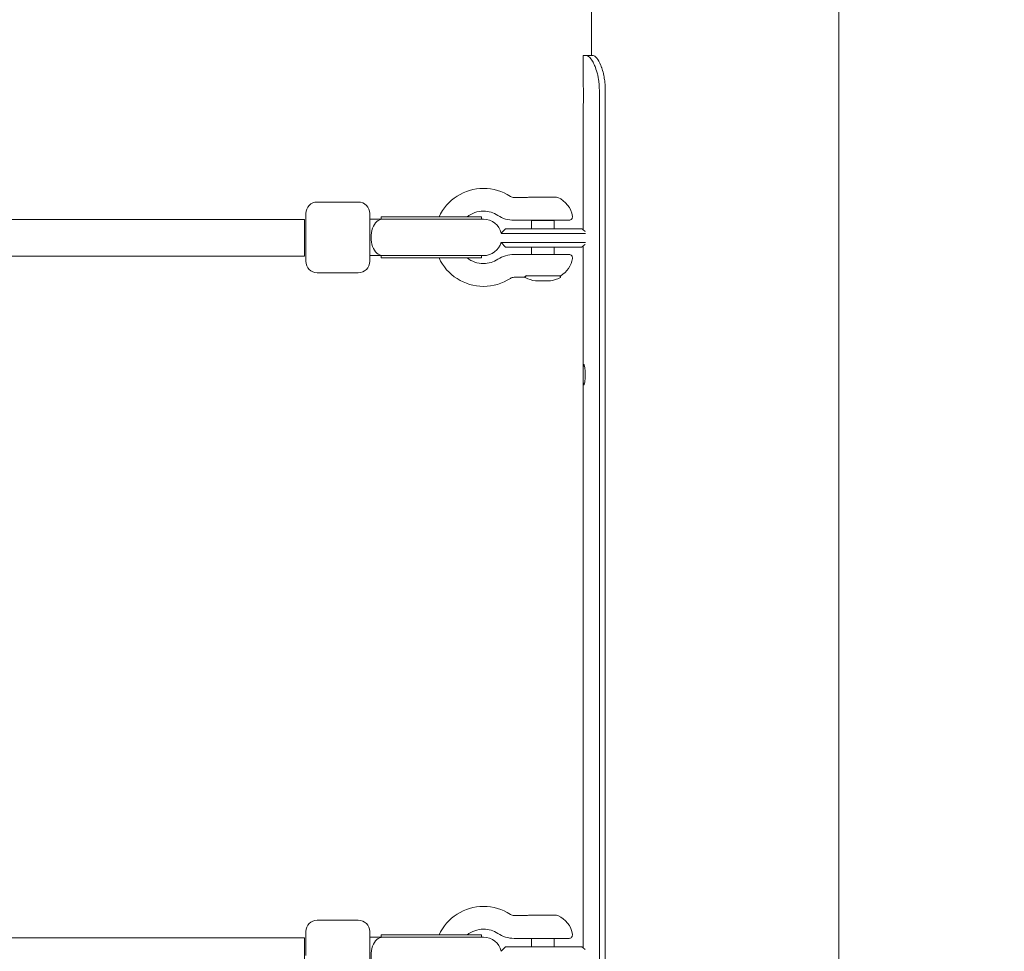
# Model space of a CAD drawing. Units: millimetres. Extents: x -2551 to 3960, y -3259 to 3942.
# Drawn here: x 695 to 1127, y 317 to 726 of the extents above; entities that cross this region are included whole.
import ezdxf

# ---------------------------------------------------------------- set-up
doc = ezdxf.new("R2010")
doc.units = ezdxf.units.MM
doc.header["$LTSCALE"] = 0.2
doc.header["$MEASUREMENT"] = 0
doc.header["$PDMODE"] = 1
doc.layers.add('HAGS-Dim Plan', color=7, linetype='Continuous', lineweight=100)
doc.styles.get("Standard").update_dxf_attribs({"font": 'g13f12d.shx', "height": 300})
doc.dimstyles.new('HAGS - Dim Plan', dxfattribs={"dimtxt": 300, "dimasz": 200, "dimexe": 0.18, "dimexo": 0.0625, "dimgap": 150, "dimtad": 0, "dimlfac": 0.001, "dimrnd": 0.05, "dimzin": 1, "dimdsep": 46, "dimtxsty": 'Standard', "dimblk": 'HAGS - Dim Plan arrow', "dimcen": 0.1, "dimse1": 1, "dimse2": 1, "dimclrd": 1, "dimadec": 0, "dimazin": 0, "dimtfac": 1, "dimtofl": 0, "dimtmove": 0, "dimatfit": 3, "dimfxl": 1, "dimtolj": 1, "dimtzin": 0, "dimarcsym": 0})

# ---------------------------------------------------------------- blocks, each defined once
blk = doc.blocks.new('HAGS - Dim Plan arrow')
at = {"color": 1, "lineweight": 0}
blk.add_lwpolyline([(0, 0, 0, 0.35, 0), (-1, 0, 0.015, 0.015, 0)], format="xyseb", dxfattribs=at)
blk = doc.blocks.new('*D6')
at = {"layer": 'Defpoints', "color": 0, "transparency": 16777216}
for p in [(4.48, 2559.48), (4.48, -2549.11), (3763.49, -2549.11)]:
    blk.add_point(p, dxfattribs=at)
at = {"layer": 'HAGS-Dim Plan', "color": 1, "lineweight": -2, "transparency": 16777216}
for p, q in [((3763.49, 2359.48), (3763.49, 580.62)), ((3763.49, -2349.11), (3763.49, -570.25))]:
    blk.add_line(p, q, dxfattribs=at)
at = {"layer": 'HAGS-Dim Plan', "color": 1, "lineweight": -2, "transparency": 16777216, "xscale": 200, "yscale": 200, "zscale": 200}
for p, rotation in [((3763.49, 2559.48), 90), ((3763.49, -2549.11), 270)]:
    blk.add_blockref('HAGS - Dim Plan arrow', p, dxfattribs=dict(at, rotation=rotation))
at = {"layer": 'HAGS-Dim Plan', "color": 0, "lineweight": 50, "transparency": 16777216, "insert": (3763.49, 5.18), "char_height": 300, "attachment_point": 5, "rotation": 90}
blk.add_mtext('\\A1;5.10m', dxfattribs=at)
blk = doc.blocks.new('*D7')
at = {"layer": 'Defpoints', "color": 0, "transparency": 16777216}
for p in [(2559.48, 3745.17), (-2548.52, 4.48), (2559.48, 4.48)]:
    blk.add_point(p, dxfattribs=at)
at = {"layer": 'HAGS-Dim Plan', "color": 1, "lineweight": -2, "transparency": 16777216}
for p, q in [((-2348.52, 3745.17), (-569.96, 3745.17)), ((2359.48, 3745.17), (580.92, 3745.17))]:
    blk.add_line(p, q, dxfattribs=at)
at = {"layer": 'HAGS-Dim Plan', "color": 1, "lineweight": -2, "transparency": 16777216, "xscale": 200, "yscale": 200, "zscale": 200, "rotation": 180}
blk.add_blockref('HAGS - Dim Plan arrow', (-2548.52, 3745.17), dxfattribs=at)
at = {"layer": 'HAGS-Dim Plan', "color": 1, "lineweight": -2, "transparency": 16777216, "xscale": 200, "yscale": 200, "zscale": 200}
blk.add_blockref('HAGS - Dim Plan arrow', (2559.48, 3745.17), dxfattribs=at)
at = {"layer": 'HAGS-Dim Plan', "color": 0, "lineweight": 50, "transparency": 16777216, "insert": (5.48, 3745.17), "char_height": 300, "attachment_point": 5}
blk.add_mtext('\\A1;5.10m', dxfattribs=at)
blk = doc.blocks.new('*D8')
at = {"layer": 'Defpoints', "color": 0, "transparency": 16777216}
for p in [(1001.14, 1058.81, 833.85), (1001.14, -1058.45, 833.85), (3227.94, -1058.45)]:
    blk.add_point(p, dxfattribs=at)
at = {"layer": 'HAGS-Dim Plan', "color": 1, "lineweight": -2, "transparency": 16777216}
for p, q in [((3227.94, 858.81), (3227.94, 579.42)), ((3227.94, -858.45), (3227.94, -579.07))]:
    blk.add_line(p, q, dxfattribs=at)
at = {"layer": 'HAGS-Dim Plan', "color": 1, "lineweight": -2, "transparency": 16777216, "xscale": 200, "yscale": 200, "zscale": 200}
for p, rotation in [((3227.94, 1058.81), 90), ((3227.94, -1058.45), 270)]:
    blk.add_blockref('HAGS - Dim Plan arrow', p, dxfattribs=dict(at, rotation=rotation))
at = {"layer": 'HAGS-Dim Plan', "color": 0, "lineweight": 50, "transparency": 16777216, "insert": (3227.94, 0.18), "char_height": 300, "attachment_point": 5, "rotation": 90}
blk.add_mtext('\\A1;2.10m', dxfattribs=at)

msp = doc.modelspace()

# ---------------------------------------------------------------- linework, layer by layer
at = {"linetype": 'Continuous', "lineweight": 0}
for p, q in [((945.75, 903.82), (945.75, 710)), ((1054.25, 866.75), (1054.25, -865.25)), ((942.155, 697), (942.155, 710)), ((942.155, 710), (943.641, 710)), ((946.557, 710), (943.641, 710)), ((949.256, 250), (949.256, 695)), ((951.854, 250), (951.854, 695)), ((942.155, 633.536), (942.155, 688)), ((919.185, 647.927), (924.453, 647.927)), ((924.453, 647.927), (929.908, 647.927)), ((843.52, 645.727), (825.52, 645.727)), ((917.371, 647.727), (911.869, 647.727)), ((820.52, 640.727), (820.52, 630.227)), ((848.52, 640.727), (848.52, 634.885)), ((853.52, 639.227), (854.669, 639.227)), ((853.52, 639.227), (853.52, 638.227)), ((869.222, 639.227), (854.669, 639.227)), ((869.222, 639.227), (897.52, 639.227)), ((897.52, 639.227), (897.52, 638.227)), ((820, 638), (643.856, 638)), ((820, 638), (820, 622)), ((854.258, 638.227), (848.52, 638.227)), ((848.52, 625.568), (848.52, 634.885)), ((869.726, 638.227), (854.258, 638.227)), ((898.455, 638.227), (869.726, 638.227)), ((912.953, 637.727), (911.869, 637.727)), ((912.953, 637.727), (924.453, 637.727)), ((919.453, 634), (919.453, 637.573)), ((925.231, 637.673), (919.553, 637.673)), ((924.453, 637.727), (935.953, 637.727)), ((929.353, 637.673), (925.231, 637.673)), ((929.453, 634), (929.453, 637.573)), ((906.225, 632), (923.155, 632)), ((908.155, 634), (906.237, 632.082)), ((923.155, 634), (908.155, 634)), ((928.652, 634), (923.155, 634)), ((923.155, 632), (929.385, 632)), ((928.652, 634), (941.566, 634)), ((943.182, 632), (929.385, 632)), ((820.52, 630.227), (820.52, 619.727)), ((906.155, 628), (906.155, 628.055)), ((923.155, 628), (906.155, 628)), ((908.155, 626), (906.155, 628)), ((929.385, 628), (923.155, 628)), ((929.385, 628), (943.182, 628)), ((942.155, 318.536), (942.155, 626.464)), ((820, 622), (643.856, 622)), ((848.52, 625.568), (848.52, 619.727)), ((854.258, 622.227), (848.52, 622.227)), ((853.52, 622.227), (853.52, 621.227)), ((869.726, 622.227), (854.258, 622.227)), ((869.726, 622.227), (898.455, 622.227)), ((897.52, 622.227), (897.52, 621.227)), ((908.155, 626), (923.155, 626)), ((911.869, 622.727), (912.953, 622.727)), ((912.953, 622.727), (924.453, 622.727)), ((919.453, 622.727), (919.453, 626)), ((923.155, 626), (928.652, 626)), ((924.453, 622.727), (935.953, 622.727)), ((941.566, 626), (928.652, 626)), ((929.453, 622.727), (929.453, 626)), ((853.52, 621.227), (854.669, 621.227)), ((869.222, 621.227), (854.669, 621.227)), ((869.222, 621.227), (897.52, 621.227)), ((843.52, 614.727), (825.52, 614.727)), ((917.105, 613.606), (917.105, 613.606)), ((917.342, 613.37), (924.453, 613.37)), ((924.453, 613.37), (932.301, 613.37)), ((931.937, 613.37), (932.234, 612.856)), ((911.869, 612.727), (916.35, 612.727)), ((916.524, 612.828), (916.35, 612.727)), ((916.786, 613.054), (916.672, 612.856)), ((917.371, 332.727), (911.869, 332.727)), ((919.185, 332.927), (924.453, 332.927)), ((924.453, 332.927), (929.908, 332.927)), ((843.52, 330.727), (825.52, 330.727)), ((820.52, 325.727), (820.52, 315.227)), ((848.52, 325.727), (848.52, 319.885)), ((853.52, 324.227), (854.669, 324.227)), ((853.52, 324.227), (853.52, 323.227)), ((869.222, 324.227), (854.669, 324.227)), ((869.222, 324.227), (897.52, 324.227)), ((897.52, 324.227), (897.52, 323.227)), ((820, 323), (643.856, 323)), ((820, 323), (820, 307)), ((854.258, 323.227), (848.52, 323.227)), ((848.52, 310.568), (848.52, 319.885)), ((869.726, 323.227), (854.258, 323.227)), ((898.455, 323.227), (869.726, 323.227)), ((912.953, 322.727), (911.869, 322.727)), ((912.953, 322.727), (924.453, 322.727)), ((919.453, 319), (919.453, 322.573)), ((925.231, 322.673), (919.553, 322.673)), ((924.453, 322.727), (935.953, 322.727)), ((929.353, 322.673), (925.231, 322.673)), ((929.453, 319), (929.453, 322.573)), ((908.155, 319), (906.237, 317.082)), ((923.155, 319), (908.155, 319)), ((928.652, 319), (923.155, 319)), ((928.652, 319), (941.566, 319))]:
    msp.add_line(p, q, dxfattribs=at)
at = {"linetype": 'Continuous', "lineweight": 0, "extrusion": (0, 0, -1)}
for centre, radius, start, end in [((-898.453, 630.227), 21.5, 24.74652, 90), ((-898.453, 630.227), 21.5, 90, 123.2031), ((-929.908, 644.927), 3, 90, 112.50403), ((-825.52, 640.727), 5, 360, 90), ((-843.52, 640.727), 5, 90, 180), ((-927.037, 637.998), 10.5, 112.50403, 172.1521), ((-898.453, 630.227), 11.5, 51.50005, 90), ((-898.453, 630.227), 11.5, 90, 123.2031), ((-935.953, 639.227), 1.5, 172.1521, 270), ((-898.455, 630.227), 8, 90, 166.59914), ((-919.553, 637.573), 0.1, 0, 90), ((-928.453, 638.173), 0.5, 270, 296.77018), ((-929.353, 637.573), 0.1, 90, 180), ((-898.455, 630.227), 8, 195.70683, 270), ((-935.953, 621.227), 1.5, 90, 187.8479), ((-825.52, 619.727), 5, 270, 0), ((-843.52, 619.727), 5, 180, 270), ((-898.453, 630.227), 21.5, 270, 335.25348), ((-898.453, 630.227), 11.5, 270, 308.49995), ((-898.453, 630.227), 11.5, 236.7969, 270), ((-927.037, 622.456), 10.5, 187.8479, 239.91351), ((-898.453, 630.227), 21.5, 236.7969, 270), ((-916.845, 612.756), 0.2, 296.51862, 30), ((-923.453, 625.999), 15, 278.25703, 296.51862), ((-925.453, 625.999), 15, 243.48138, 261.70539), ((-932.061, 612.756), 0.2, 150, 243.48138), ((-898.453, 315.227), 21.5, 24.74652, 90), ((-898.453, 315.227), 21.5, 90, 123.2031), ((-929.908, 329.927), 3, 90, 112.50403), ((-927.037, 322.998), 10.5, 112.50403, 172.1521), ((-825.52, 325.727), 5, 360, 90), ((-843.52, 325.727), 5, 90, 180), ((-898.453, 315.227), 11.5, 51.50005, 90), ((-898.453, 315.227), 11.5, 90, 123.2031), ((-935.953, 324.227), 1.5, 172.1521, 270), ((-898.455, 315.227), 8, 90, 166.59914), ((-919.553, 322.573), 0.1, 0, 90), ((-928.453, 323.173), 0.5, 270, 296.77018), ((-929.353, 322.573), 0.1, 90, 180)]:
    msp.add_arc(centre, radius, start, end, dxfattribs=at)
at = {"linetype": 'Continuous', "lineweight": 0}
for centre, radius, start, end in [((911.869, 650.727), 3, 236.7969, 270), ((911.869, 650.727), 13, 236.7969, 270), ((911.869, 609.727), 13, 90, 123.2031), ((911.869, 609.727), 3, 90, 123.2031), ((911.869, 335.727), 3, 236.7969, 270), ((911.869, 335.727), 13, 236.7969, 270)]:
    msp.add_arc(centre, radius, start, end, dxfattribs=at)
for centre in [(854.258, 630.227), (854.258, 315.227)]:
    msp.add_ellipse(centre, major_axis=(0, 8), ratio=0.6410586, start_param=0, end_param=3.1415927, dxfattribs=at)
for points, knots in [([(949.256, 695), (949.241, 695.621), (949.218, 696.278), (949.158, 697.358), (949.122, 697.863), (949.027, 698.716), (948.89, 699.9), (948.383, 702.122), (948.214, 702.748), (947.704, 704.392), (947.397, 705.145), (946.89, 706.319), (946.583, 706.933), (945.802, 708.274), (945.336, 708.878), (944.426, 709.737), (944.003, 709.954), (943.641, 710)], [-2.5520586, -2.5520586, -2.5520586, -2.5520586, -2.1246476, -2.1246476, -1.8057098, -1.8057098, -1.5256787, -1.5256787, -1.4009376, -1.4009376, -1.1902436, -1.1902436, -0.8983636, -0.8983636, -0.4618338, -0.4618338, 0, 0, 0, 0]), ([(951.854, 695), (951.825, 696.265), (951.776, 697.28), (951.698, 698.139), (951.689, 698.231), (951.679, 698.33), (951.678, 698.341), (951.675, 698.362), (951.673, 698.379), (951.669, 698.424), (951.665, 698.453), (951.655, 698.542), (951.649, 698.601), (951.614, 698.895), (951.583, 699.13), (951.482, 699.831), (951.405, 700.295), (951.272, 700.984), (951.226, 701.213), (951.128, 701.669), (951.078, 701.887), (950.922, 702.538), (950.81, 702.958), (950.572, 703.77), (950.446, 704.163), (950.247, 704.731), (950.18, 704.917), (950.042, 705.282), (949.971, 705.463), (949.333, 707.027), (948.739, 708.086), (947.589, 709.541), (947.034, 709.936), (946.557, 710)], [0, 0, 0, 0, 0.125, 0.125, 0.140625, 0.140625, 0.1425781, 0.1425781, 0.1445312, 0.1445312, 0.1484375, 0.1484375, 0.15625, 0.15625, 0.1875, 0.1875, 0.25, 0.25, 0.28125, 0.28125, 0.3125, 0.3125, 0.375, 0.375, 0.4375, 0.4375, 0.46875, 0.46875, 0.5, 0.5, 0.75, 0.75, 1, 1, 1, 1]), ([(942.155, 697), (942.155, 697), (942.158, 696.974), (942.168, 696.864), (942.175, 696.783), (942.203, 696.426), (942.229, 696.067), (942.261, 695.543), (942.275, 695.314), (942.299, 694.824), (942.307, 694.634), (942.326, 694.135), (942.335, 693.822), (942.344, 693.331), (942.346, 693.161), (942.35, 692.826), (942.351, 692.66), (942.351, 692.494)], [-0.93285183, -0.93285183, -0.93285183, -0.93285183, -0.79912185, -0.79912185, -0.67068086, -0.67068086, -0.38370435, -0.38370435, -0.26966075, -0.26966075, -0.2026106, -0.2026106, -0.10080519, -0.10080519, -0.04988138, -0.04988138, -0.000001, -0.000001, -0.000001, -0.000001]), ([(942.256, 695.631), (942.255, 695.651), (942.253, 695.671), (942.231, 696.028), (942.205, 696.409), (942.182, 696.691), (942.181, 696.709), (942.179, 696.726)], [-0.4022269, -0.4022269, -0.4022269, -0.4022269, -0.38999773, -0.38999773, -0.18016262, -0.18016262, -0.1653841, -0.1653841, -0.1653841, -0.1653841]), ([(942.351, 692.494), (942.351, 691.907), (942.34, 691.331), (942.321, 690.77), (942.303, 690.208), (942.278, 689.722), (942.253, 689.312), (942.24, 689.106), (942.227, 688.919), (942.215, 688.752), (942.203, 688.585), (942.192, 688.445), (942.183, 688.334), (942.174, 688.223), (942.167, 688.139), (942.162, 688.083), (942.16, 688.056), (942.158, 688.035), (942.157, 688.021), (942.156, 688.014), (942.156, 688.009), (942.155, 688.005), (942.155, 688.002), (942.155, 688), (942.155, 688)], [0.5, 0.5, 0.5, 0.5, 0.5625, 0.5625, 0.5625, 0.625, 0.625, 0.625, 0.65625, 0.65625, 0.65625, 0.6875, 0.6875, 0.6875, 0.71875, 0.71875, 0.71875, 0.734375, 0.734375, 0.734375, 0.7421875, 0.7421875, 0.7421875, 0.75, 0.75, 0.75, 0.75]), ([(942.237, 689.075), (942.242, 689.15), (942.247, 689.229), (942.261, 689.458), (942.27, 689.614), (942.279, 689.779)], [-0.393653942, -0.393653942, -0.393653942, -0.393653942, -0.359366324, -0.359366324, -0.29584787, -0.29584787, -0.29584787, -0.29584787]), ([(918.14, 647.827), (918.264, 647.86), (918.39, 647.885), (918.646, 647.918), (918.777, 647.927), (918.908, 647.927)], [0, 0, 0, 0, 0.38481223, 0.38481223, 0.77620975, 0.77620975, 0.77620975, 0.77620975]), ([(919.185, 647.927), (919.123, 647.927), (919.058, 647.927), (919.004, 647.927), (918.95, 647.927), (918.909, 647.927), (918.908, 647.927), (918.908, 647.927), (918.908, 647.927), (918.908, 647.927)], [0, 0, 0, 0, 0.0007145578, 0.0007145578, 0.0007145578, 0.0014291156, 0.0014291156, 0.0014291156, 0.0014409818, 0.0014409818, 0.0014409818, 0.0014409818]), ([(921.082, 637.727), (921.081, 637.724), (921.082, 637.722), (921.087, 637.714), (921.099, 637.708), (921.165, 637.693), (921.255, 637.685), (921.574, 637.675), (921.808, 637.673), (922.109, 637.673)], [0.440935709, 0.440935709, 0.440935709, 0.440935709, 0.445238055, 0.445238055, 0.460772154, 0.460772154, 0.495686287, 0.495686287, 0.536055298, 0.536055298, 0.536055298, 0.536055298]), ([(917.342, 613.37), (917.313, 613.369), (917.283, 613.365), (917.254, 613.36), (917.239, 613.357), (917.225, 613.354), (917.21, 613.351), (917.196, 613.347), (917.18, 613.343), (917.166, 613.338), (917.163, 613.337), (917.16, 613.336), (917.157, 613.335), (917.146, 613.331), (917.134, 613.328), (917.123, 613.323), (917.109, 613.318), (917.094, 613.312), (917.08, 613.306), (917.066, 613.299), (917.052, 613.293), (917.038, 613.286), (917.031, 613.282), (917.023, 613.279), (917.016, 613.275), (917.009, 613.271), (917.002, 613.267), (916.995, 613.263), (916.968, 613.249), (916.941, 613.232), (916.914, 613.214), (916.9, 613.205), (916.886, 613.195), (916.872, 613.185), (916.859, 613.175), (916.844, 613.164), (916.831, 613.154), (916.778, 613.113), (916.725, 613.066), (916.677, 613.017)], [0.00003157, 0.00003157, 0.00003157, 0.00003157, 0.125, 0.125, 0.125, 0.1875, 0.1875, 0.1875, 0.25, 0.25, 0.25, 0.26357524, 0.26357524, 0.26357524, 0.3125, 0.3125, 0.3125, 0.375, 0.375, 0.375, 0.4375, 0.4375, 0.4375, 0.46875, 0.46875, 0.46875, 0.5, 0.5, 0.5, 0.625, 0.625, 0.625, 0.6875, 0.6875, 0.6875, 0.75, 0.75, 0.75, 1, 1, 1, 1]), ([(916.847, 613.107), (916.96, 613.204), (917.081, 613.289), (917.209, 613.35), (917.21, 613.35), (917.212, 613.351)], [0, 0, 0, 0, 0.091935105, 0.091935105, 0.092940406, 0.092940406, 0.092940406, 0.092940406]), ([(916.677, 613.017), (916.65, 612.994), (916.626, 612.972), (916.603, 612.952), (916.579, 612.931), (916.559, 612.912), (916.538, 612.894), (916.518, 612.876), (916.499, 612.86), (916.482, 612.844), (916.473, 612.837), (916.465, 612.829), (916.457, 612.822), (916.45, 612.815), (916.443, 612.809), (916.435, 612.803), (916.428, 612.797), (916.422, 612.791), (916.416, 612.785), (916.41, 612.78), (916.404, 612.775), (916.398, 612.77), (916.393, 612.765), (916.388, 612.761), (916.384, 612.757), (916.379, 612.753), (916.375, 612.749), (916.372, 612.746), (916.368, 612.743), (916.365, 612.74), (916.362, 612.738), (916.359, 612.735), (916.357, 612.733), (916.355, 612.732), (916.352, 612.728), (916.35, 612.727), (916.35, 612.727)], [0, 0, 0, 0, 0.0625, 0.0625, 0.0625, 0.125, 0.125, 0.125, 0.18701634, 0.18701634, 0.18701634, 0.21875, 0.21875, 0.21875, 0.25, 0.25, 0.25, 0.28089092, 0.28089092, 0.28089092, 0.31197436, 0.31197436, 0.31197436, 0.34320741, 0.34320741, 0.34320741, 0.37454501, 0.37454501, 0.37454501, 0.40594055, 0.40594055, 0.40594055, 0.43734656, 0.43734656, 0.43734656, 0.49994408, 0.49994408, 0.49994408, 0.49994408]), ([(916.524, 612.828), (916.524, 612.828), (916.526, 612.829), (916.53, 612.832), (916.532, 612.834), (916.534, 612.836), (916.536, 612.838), (916.539, 612.84), (916.542, 612.843), (916.546, 612.846), (916.549, 612.849), (916.553, 612.853), (916.558, 612.856), (916.562, 612.86), (916.567, 612.864), (916.572, 612.869), (916.577, 612.873), (916.583, 612.878), (916.589, 612.884), (916.595, 612.889), (916.602, 612.895), (916.609, 612.901), (916.622, 612.912), (916.638, 612.926), (916.655, 612.94), (916.663, 612.948), (916.672, 612.955), (916.681, 612.963), (916.691, 612.971), (916.701, 612.98), (916.71, 612.988), (916.75, 613.022), (916.795, 613.062), (916.847, 613.107)], [0.50005599, 0.50005599, 0.50005599, 0.50005599, 0.56238788, 0.56238788, 0.56238788, 0.59361907, 0.59361907, 0.59361907, 0.625, 0.625, 0.625, 0.65651465, 0.65651465, 0.65651465, 0.6875, 0.6875, 0.6875, 0.7191161, 0.7191161, 0.7191161, 0.75, 0.75, 0.75, 0.8125, 0.8125, 0.8125, 0.84375, 0.84375, 0.84375, 0.875, 0.875, 0.875, 1, 1, 1, 1]), ([(921.673, 611.224), (921.67, 611.224), (921.667, 611.225), (921.663, 611.225), (921.663, 611.225), (921.663, 611.225)], [0.0171324423, 0.0171324423, 0.0171324423, 0.0171324423, 0.0184115315, 0.0184115315, 0.01849122, 0.01849122, 0.01849122, 0.01849122]), ([(925.021, 611.223), (925.022, 611.223), (925.023, 611.224), (925.024, 611.225), (925.024, 611.225), (925.024, 611.225)], [0.0163703187, 0.0163703187, 0.0163703187, 0.0163703187, 0.0184054147, 0.0184054147, 0.0184864587, 0.0184864587, 0.0184864587, 0.0184864587]), ([(927.814, 611.225), (927.814, 611.225), (927.813, 611.225), (927.811, 611.225), (927.808, 611.224), (927.805, 611.224)], [-0.00008141948, -0.00008141948, -0.00008141948, -0.00008141948, 0, 0, 0.00084056686, 0.00084056686, 0.00084056686, 0.00084056686]), ([(942.163, 570), (942.163, 570.314), (942.164, 570.626), (942.166, 571.229), (942.168, 571.515), (942.177, 572.327), (942.187, 572.808), (942.225, 573.636), (942.25, 573.95), (942.326, 574.398), (942.377, 574.5), (942.472, 574.5), (942.506, 574.473), (942.611, 574.307), (942.684, 574.094), (942.793, 573.613), (942.829, 573.428), (942.9, 573.006), (942.934, 572.773), (943.01, 572.156), (943.045, 571.763), (943.094, 570.904), (943.105, 570.456), (943.105, 570)], [-1.4862205, -1.4862205, -1.4862205, -1.4862205, -1.3816084, -1.3816084, -1.2808907, -1.2808907, -1.0859253, -1.0859253, -0.9118271, -0.9118271, -0.7251028, -0.7251028, -0.6304067, -0.6304067, -0.4533999, -0.4533999, -0.3626259, -0.3626259, -0.270052, -0.270052, -0.1368307, -0.1368307, -0.000001, -0.000001, -0.000001, -0.000001]), ([(943.105, 570), (943.105, 569.539), (943.093, 569.083), (943.043, 568.21), (943.007, 567.813), (942.93, 567.197), (942.896, 566.966), (942.793, 566.366), (942.723, 566.051), (942.575, 565.602), (942.503, 565.5), (942.408, 565.5), (942.379, 565.527), (942.304, 565.692), (942.268, 565.904), (942.226, 566.385), (942.215, 566.57), (942.191, 567.116), (942.178, 567.594), (942.168, 568.519), (942.166, 568.8), (942.164, 569.389), (942.163, 569.694), (942.163, 570)], [-1.9727185, -1.9727185, -1.9727185, -1.9727185, -1.7698065, -1.7698065, -1.5717132, -1.5717132, -1.437107, -1.437107, -1.1857204, -1.1857204, -0.9159973, -0.9159973, -0.7793222, -0.7793222, -0.5239012, -0.5239012, -0.3929035, -0.3929035, -0.1799586, -0.1799586, -0.0917152, -0.0917152, -0.000001, -0.000001, -0.000001, -0.000001]), ([(918.14, 332.827), (918.264, 332.86), (918.39, 332.885), (918.646, 332.918), (918.777, 332.927), (918.908, 332.927)], [0, 0, 0, 0, 0.38481223, 0.38481223, 0.77620975, 0.77620975, 0.77620975, 0.77620975]), ([(919.185, 332.927), (919.123, 332.927), (919.058, 332.927), (919.004, 332.927), (918.95, 332.927), (918.909, 332.927), (918.908, 332.927), (918.908, 332.927), (918.908, 332.927), (918.908, 332.927)], [0, 0, 0, 0, 0.0007145578, 0.0007145578, 0.0007145578, 0.0014291156, 0.0014291156, 0.0014291156, 0.0014409818, 0.0014409818, 0.0014409818, 0.0014409818]), ([(921.082, 322.727), (921.081, 322.724), (921.082, 322.722), (921.087, 322.714), (921.099, 322.708), (921.165, 322.693), (921.255, 322.685), (921.574, 322.675), (921.808, 322.673), (922.109, 322.673)], [0.440935709, 0.440935709, 0.440935709, 0.440935709, 0.445238055, 0.445238055, 0.460772154, 0.460772154, 0.495686287, 0.495686287, 0.536055298, 0.536055298, 0.536055298, 0.536055298])]:
    msp.add_open_spline(points, degree=3, knots=knots, dxfattribs=at)
for points, degree in [([(942.347, 691.879), (942.349, 692.084), (942.35, 692.291), (942.35, 692.5)], 3), ([(942.35, 692.5), (942.35, 692.612), (942.35, 692.724), (942.349, 692.835)], 3), ([(942.155, 688), (942.155, 688), (942.155, 688.001), (942.155, 688.002)], 3), ([(917.371, 647.727), (917.63, 647.727), (917.89, 647.761), (918.14, 647.827)], 3), ([(920.702, 637.673), (920.733, 637.691), (920.764, 637.709), (920.795, 637.727)], 3), ([(941.566, 634), (942.296, 633.421), (943.017, 632.866)], 2), ([(943.017, 627.134), (942.296, 626.579), (941.566, 626)], 2), ([(921.697, 611.222), (921.567, 611.157), (921.432, 611.135), (921.298, 611.154)], 3), ([(921.564, 611.18), (921.564, 611.18), (921.564, 611.18), (921.564, 611.18)], 3), ([(922.883, 611.152), (922.453, 611.138), (922.021, 611.147), (921.591, 611.178)], 3), ([(925.021, 611.223), (923.909, 611.119), (922.785, 611.12), (921.673, 611.224)], 3), ([(921.698, 611.222), (921.698, 611.222), (921.698, 611.222), (921.698, 611.222)], 3), ([(922.93, 611.153), (922.93, 611.153), (922.93, 611.153), (922.929, 611.153)], 3), ([(924.437, 611.18), (924.437, 611.18), (924.437, 611.18), (924.436, 611.18)], 3), ([(926.022, 611.152), (925.499, 611.138), (924.975, 611.147), (924.453, 611.179)], 3), ([(927.805, 611.224), (926.88, 611.12), (925.945, 611.119), (925.02, 611.223)], 3), ([(926.077, 611.153), (926.077, 611.153), (926.077, 611.153), (926.076, 611.153)], 3), ([(927.312, 611.179), (927.312, 611.179), (927.312, 611.179), (927.312, 611.179)], 3), ([(927.608, 611.154), (927.51, 611.14), (927.411, 611.148), (927.315, 611.178)], 3), ([(927.797, 611.223), (927.797, 611.223), (927.797, 611.223), (927.797, 611.223)], 3), ([(917.371, 332.727), (917.63, 332.727), (917.89, 332.761), (918.14, 332.827)], 3), ([(920.702, 322.673), (920.733, 322.691), (920.764, 322.709), (920.795, 322.727)], 3), ([(941.566, 319), (942.296, 318.421), (943.017, 317.866)], 2)]:
    msp.add_open_spline(points, degree=degree, dxfattribs=at)

# ---------------------------------------------------------------- dimensions: what is measured, and where the dimension line sits
at = {"layer": 'HAGS-Dim Plan', "lineweight": 50}
dim = msp.add_linear_dim(base=(2559.48, 3745.169, -715), p1=(-2548.52, 4.48, -715), p2=(2559.48, 4.48, -715), dimstyle='HAGS - Dim Plan', override={"dimpost": 'm'}, dxfattribs=at)
dim.commit()
dim.dimension.update_dxf_attribs({"geometry": '*D7', "text_midpoint": (5.48, 3745.169, -715)})
for base, p1, p2, picture, middle in [((3763.486, -2549.111, -715), (4.48, 2559.48, -715), (4.48, -2549.111, -715), '*D6', (3763.486, 5.185, -715)), ((3227.94, -1058.455, -715), (1001.143, 1058.812, 118.849), (1001.143, -1058.455, 118.849), '*D8', (3227.94, 0.179, -715))]:
    dim = msp.add_linear_dim(base=base, p1=p1, p2=p2, angle=90, dimstyle='HAGS - Dim Plan', override={"dimpost": 'm'}, dxfattribs=at)
    dim.commit()
    dim.dimension.update_dxf_attribs({"geometry": picture, "text_midpoint": middle})

doc.saveas('drawing.dxf')
